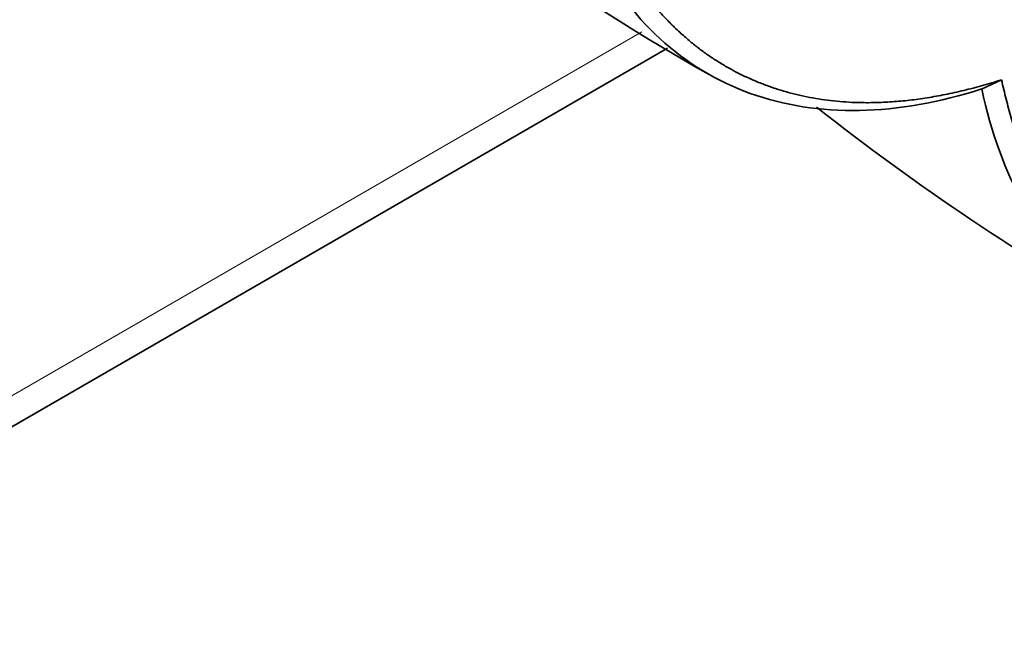
# Model space of a CAD drawing. Units: millimetres. Extents: x 0 to 750, y 0 to 1164.
# Drawn here: x 621 to 653, y 161 to 182 of the extents above; entities that cross this region are included whole.
import ezdxf
from ezdxf import colors
from ezdxf.entities.mleader import LeaderData, LeaderLine
from ezdxf.math import Vec2, Vec3

# ---------------------------------------------------------------- set-up
doc = ezdxf.new("R2010")
doc.units = ezdxf.units.MM
doc.layers.add('DV7_Défaut', color=7, linetype='Continuous')
doc.layers.add('Défaut', color=7, linetype='Continuous')

# ---------------------------------------------------------------- blocks, each defined once
blk = doc.blocks.new('_DOT')
at = {"color": 0}
blk.add_line((0, 0), (-1, 0), dxfattribs=at)
at = {"color": 0, "const_width": 0.333}
blk.add_lwpolyline([(-0.1665, 0, 1), (0.1665, 0, 1)], format="xyb", close=True, dxfattribs=at)
blk = doc.blocks.new('SE6')
at = {"layer": 'DV7_Défaut', "color": 7, "linetype": 'Continuous', "lineweight": 18}
blk.add_line((611.342, 164.019), (641.186, 181.249), dxfattribs=at)
at = {"layer": 'DV7_Défaut', "color": 7, "linetype": 'Continuous', "lineweight": 35}
for p, q in [((610.721, 162.646), (642.022, 180.718)), ((652.181, 179.389), (652.827, 179.694))]:
    blk.add_line(p, q, dxfattribs=at)
for centre, radius, start, end in [((678.823, 242.802), 72.24, 226.60039, 240.6035), ((696.671, 242.088), 80.545, 231.78254, 240.57539)]:
    blk.add_arc(centre, radius, start, end, dxfattribs=at)
for points, degree, knots in [([(652.185, 179.397), (650.817, 178.962), (649.489, 178.726), (646.972, 178.676), (645.783, 178.862), (643.611, 179.644), (642.627, 180.24), (640.921, 181.811), (640.198, 182.786), (639.622, 183.918)], 3, [0, 0, 0, 0, 0.25, 0.25, 0.5, 0.5, 0.75, 0.75, 1, 1, 1, 1]), ([(640.288, 184.075), (642.098, 180.605), (645.36, 179.463), (648.571, 178.338), (652.828, 179.693)], 2, [0, 0, 0, 0.5, 0.5, 1, 1, 1]), ([(652.828, 179.693), (653.786, 175.334), (656.36, 173.112), (658.974, 170.854), (662.891, 171.029)], 2, [0, 0, 0, 0.5, 0.5, 1, 1, 1]), ([(662.373, 170.782), (661.1, 170.718), (659.893, 170.858), (657.681, 171.549), (656.676, 172.101), (654.917, 173.588), (654.165, 174.523), (652.952, 176.727), (652.491, 177.996), (652.185, 179.397)], 3, [0, 0, 0, 0, 0.25, 0.25, 0.5, 0.5, 0.75, 0.75, 1, 1, 1, 1])]:
    blk.add_open_spline(points, degree=degree, knots=knots, dxfattribs=at)

msp = doc.modelspace()

# ---------------------------------------------------------------- block references
at = {"layer": 'Défaut'}
msp.add_blockref('SE6', (0, 0), dxfattribs=at)

# ---------------------------------------------------------------- leaders
at = {"layer": 'Défaut', "color": 7, "linetype": 'Continuous', "lineweight": 18}
ml = msp.add_multileader_mtext('Standard', dxfattribs=at)
ml.set_content('{\\pxsm0.9;\\fSolid Edge ISO|b1||i0||c0|p34;\\W1.;25/02/2022\\P}', color=256)
ml.set_leader_properties()
ml.set_arrow_properties(name='DOT')
ml.build(insert=Vec2(0, 0))
ml.multileader.update_dxf_attribs({"leader_type": 0, "dogleg_length": 0, "arrow_head_size": 12})
ctx = ml.context
ctx.base_point, ctx.char_height, ctx.arrow_head_size, ctx.landing_gap_size = Vec3(656.602, 1156.973), 12, 12, 4.2
notes = []
notes.append((ctx, [(0, (0, 0, 0), (0, 0), (1, 0), 1, [])]))
ctx.mtext.insert = Vec3(658.602, 1163.093)
for ctx, leaders in notes:
    for number, flags, end, landing, length, lines in leaders:
        leader = LeaderData()
        leader.index, (leader.has_last_leader_line, leader.has_dogleg_vector, leader.attachment_direction) = number, flags
        leader.last_leader_point, leader.dogleg_vector, leader.dogleg_length = Vec3(end), Vec3(landing), length
        for number, points, colour, breaks in lines:
            line = LeaderLine()
            line.index, line.vertices, line.color, line.breaks = number, Vec3.list(points), colors.encode_raw_color(colour), breaks
            leader.lines.append(line)
        ctx.leaders.append(leader)

doc.saveas('drawing.dxf')
